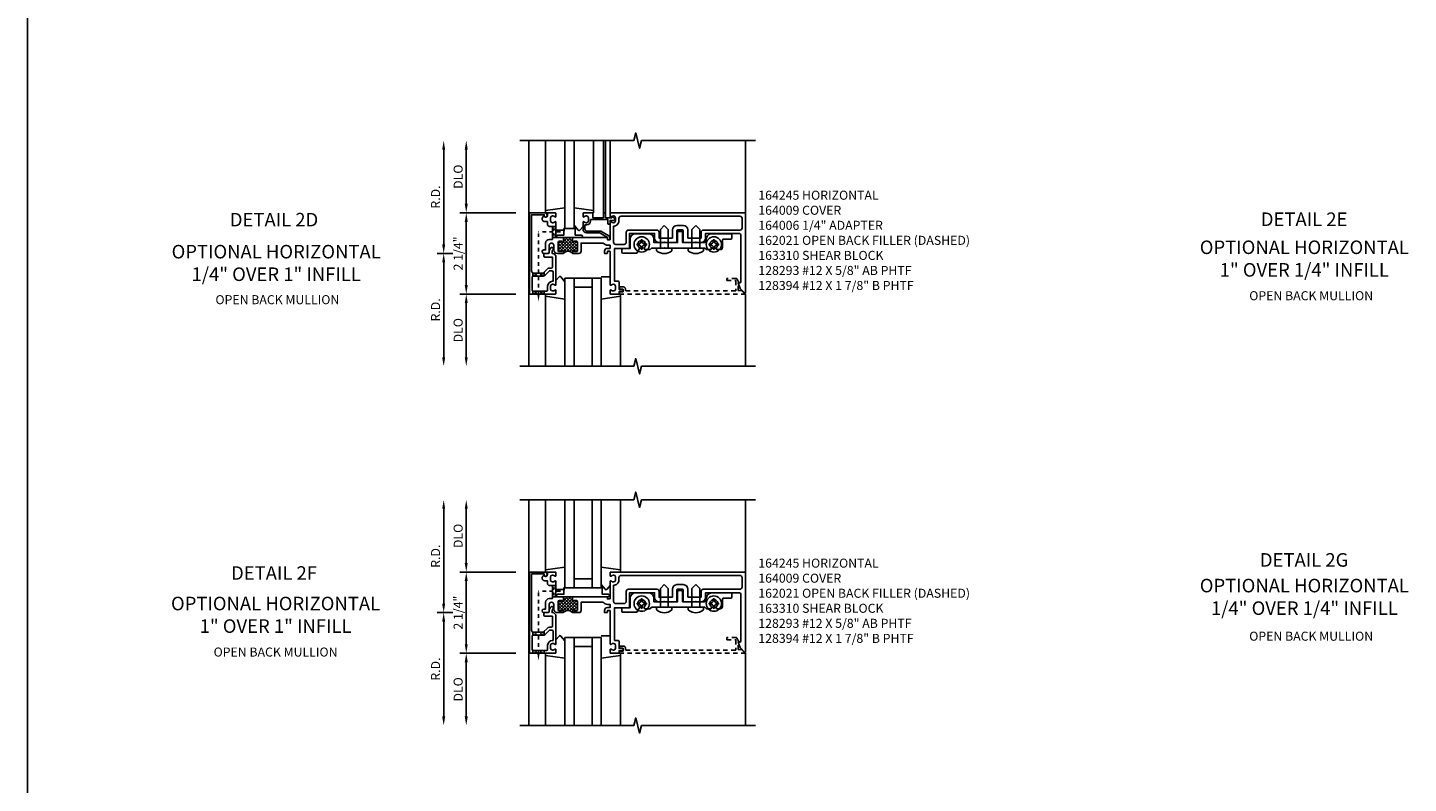
# Model space of a CAD drawing. Extents: x 0 to 133, y 0 to 84.
# Drawn here: x 0 to 38, y 21 to 42 of the extents above; entities that cross this region are included whole.
import ezdxf
from ezdxf.enums import TextEntityAlignment as Align

# ---------------------------------------------------------------- set-up
doc = ezdxf.new("R2010")
doc.units = 0
doc.header["$LTSCALE"] = 0.5
doc.header["$MEASUREMENT"] = 0
doc.linetypes.add('HIDDEN', pattern=[0.375, 0.25, -0.125])
doc.linetypes.add('HIDDEN2', pattern=[0.1875, 0.125, -0.0625])
doc.layers.get('0').update_dxf_attribs({"linetype": 'CONTINUOUS'})
doc.layers.get('DEFPOINTS').update_dxf_attribs({"color": 11, "linetype": 'CONTINUOUS'})
for name, color, linetype in [('filler', 1, 'HIDDEN'), ('PART_NUMBERS', 6, 'CONTINUOUS'), ('R-ANNO-DIMS', 3, 'CONTINUOUS'), ('R-SWTS-DET1', 1, 'CONTINUOUS'), ('R-SWTS-DET2', 4, 'CONTINUOUS'), ('R-SWTS-DET3', 5, 'CONTINUOUS')]:
    doc.layers.add(name, color=color, linetype=linetype)
doc.styles.get("Standard").update_dxf_attribs({"font": 'arial.ttf'})
doc.dimstyles.new('EXT_ON-OFF', dxfattribs={"dimscale": 2, "dimtxt": 0.125, "dimasz": 0.125, "dimexe": 0.09, "dimexo": 0.1875, "dimgap": 0.05, "dimtad": 3, "dimdec": 5, "dimzin": 3, "dimdsep": 46, "dimlunit": 5, "dimtxsty": 'STANDARD', "dimcen": 0, "dimse2": 1, "dimazin": 0, "dimtfac": 1, "dimtdec": 4, "dimtofl": 0, "dimtmove": 0, "dimatfit": 0, "dimfxl": 1, "dimfrac": 2, "dimtolj": 1, "dimtzin": 3, "dimarcsym": 0})
doc.dimstyles.new('EXT_ON-ON', dxfattribs={"dimscale": 2, "dimtxt": 0.125, "dimasz": 0.125, "dimexe": 0.09, "dimexo": 0.1875, "dimgap": 0.05, "dimtad": 3, "dimdec": 5, "dimzin": 3, "dimdsep": 46, "dimlunit": 5, "dimtxsty": 'STANDARD', "dimcen": 0, "dimazin": 0, "dimtfac": 1, "dimtdec": 4, "dimtofl": 0, "dimtmove": 0, "dimatfit": 0, "dimfxl": 1, "dimfrac": 2, "dimtolj": 1, "dimtzin": 3, "dimarcsym": 0})

# ---------------------------------------------------------------- blocks, each defined once
blk = doc.blocks.new('*D7')
at = {"layer": 'DEFPOINTS', "color": 0}
for p in [(11.525, 28.781), (13.635, 28.781), (12.15, 25.656)]:
    blk.add_point(p, dxfattribs=at)
at = {"layer": 'R-ANNO-DIMS', "color": 0, "lineweight": -2}
for p, q in [((11.525, 25.906), (11.525, 28.531)), ((11.775, 25.656), (11.345, 25.656))]:
    blk.add_line(p, q, dxfattribs=at)
at = {"layer": 'R-ANNO-DIMS', "color": 0}
for points in [[(11.483, 28.531), (11.566, 28.531), (11.525, 28.781)], [(11.483, 25.906), (11.566, 25.906), (11.525, 25.656)]]:
    blk.add_solid(points, dxfattribs=at)
at = {"layer": 'R-ANNO-DIMS', "color": 0, "insert": (11.3, 27.218), "char_height": 0.25, "attachment_point": 5, "rotation": 90}
blk.add_mtext('\\A1;R.D.', dxfattribs=at)
blk = doc.blocks.new('*D8')
at = {"layer": 'DEFPOINTS', "color": 0}
for p in [(12.15, 28.781), (13.635, 28.781), (13.9, 26.781)]:
    blk.add_point(p, dxfattribs=at)
at = {"layer": 'R-ANNO-DIMS', "color": 0, "lineweight": -2}
for p, q in [((12.15, 27.031), (12.15, 28.531)), ((13.525, 26.781), (11.97, 26.781))]:
    blk.add_line(p, q, dxfattribs=at)
at = {"layer": 'R-ANNO-DIMS', "color": 0}
for points in [[(12.108, 28.531), (12.191, 28.531), (12.15, 28.781)], [(12.108, 27.031), (12.191, 27.031), (12.15, 26.781)]]:
    blk.add_solid(points, dxfattribs=at)
at = {"layer": 'R-ANNO-DIMS', "color": 0, "insert": (11.925, 27.781), "char_height": 0.25, "attachment_point": 5, "rotation": 90}
blk.add_mtext('\\A1;DLO', dxfattribs=at)
blk = doc.blocks.new('*D9')
at = {"layer": 'DEFPOINTS', "color": 0}
for p in [(12.15, 25.656), (11.525, 22.531), (13.635, 22.531)]:
    blk.add_point(p, dxfattribs=at)
at = {"layer": 'R-ANNO-DIMS', "color": 0, "lineweight": -2}
for p, q in [((11.775, 25.656), (11.345, 25.656)), ((11.525, 25.406), (11.525, 22.781))]:
    blk.add_line(p, q, dxfattribs=at)
at = {"layer": 'R-ANNO-DIMS', "color": 0}
for points in [[(11.483, 25.406), (11.566, 25.406), (11.525, 25.656)], [(11.483, 22.781), (11.566, 22.781), (11.525, 22.531)]]:
    blk.add_solid(points, dxfattribs=at)
at = {"layer": 'R-ANNO-DIMS', "color": 0, "insert": (11.3, 24.093), "char_height": 0.25, "attachment_point": 5, "rotation": 90}
blk.add_mtext('\\A1;R.D.', dxfattribs=at)
blk = doc.blocks.new('*D10')
at = {"layer": 'DEFPOINTS', "color": 0}
for p in [(13.9, 26.781), (12.15, 24.531), (13.9, 24.531)]:
    blk.add_point(p, dxfattribs=at)
at = {"layer": 'R-ANNO-DIMS', "color": 0, "lineweight": -2}
for p, q in [((13.525, 26.781), (11.97, 26.781)), ((12.15, 26.531), (12.15, 24.781)), ((13.525, 24.531), (11.97, 24.531))]:
    blk.add_line(p, q, dxfattribs=at)
at = {"layer": 'R-ANNO-DIMS', "color": 0}
for points in [[(12.108, 26.531), (12.191, 26.531), (12.15, 26.781)], [(12.108, 24.781), (12.191, 24.781), (12.15, 24.531)]]:
    blk.add_solid(points, dxfattribs=at)
at = {"layer": 'R-ANNO-DIMS', "color": 0, "insert": (11.925, 25.656), "char_height": 0.25, "attachment_point": 5, "rotation": 90}
blk.add_mtext('\\A1;2 1/4"', dxfattribs=at)
blk = doc.blocks.new('*D11')
at = {"layer": 'DEFPOINTS', "color": 0}
for p in [(13.9, 24.531), (12.15, 22.531), (13.635, 22.531)]:
    blk.add_point(p, dxfattribs=at)
at = {"layer": 'R-ANNO-DIMS', "color": 0, "lineweight": -2}
for p, q in [((13.525, 24.531), (11.97, 24.531)), ((12.15, 24.281), (12.15, 22.781))]:
    blk.add_line(p, q, dxfattribs=at)
at = {"layer": 'R-ANNO-DIMS', "color": 0}
for points in [[(12.108, 24.281), (12.191, 24.281), (12.15, 24.531)], [(12.108, 22.781), (12.191, 22.781), (12.15, 22.531)]]:
    blk.add_solid(points, dxfattribs=at)
at = {"layer": 'R-ANNO-DIMS', "color": 0, "insert": (11.925, 23.531), "char_height": 0.25, "attachment_point": 5, "rotation": 90}
blk.add_mtext('\\A1;DLO', dxfattribs=at)
blk = doc.blocks.new('*D17')
at = {"layer": 'DEFPOINTS', "color": 0}
for p in [(12.15, 38.727), (13.635, 38.727), (13.9, 36.727)]:
    blk.add_point(p, dxfattribs=at)
at = {"layer": 'R-ANNO-DIMS', "color": 0, "lineweight": -2}
for p, q in [((12.15, 36.977), (12.15, 38.477)), ((13.525, 36.727), (11.97, 36.727))]:
    blk.add_line(p, q, dxfattribs=at)
at = {"layer": 'R-ANNO-DIMS', "color": 0}
for points in [[(12.108, 38.477), (12.191, 38.477), (12.15, 38.727)], [(12.108, 36.977), (12.191, 36.977), (12.15, 36.727)]]:
    blk.add_solid(points, dxfattribs=at)
at = {"layer": 'R-ANNO-DIMS', "color": 0, "insert": (11.925, 37.727), "char_height": 0.25, "attachment_point": 5, "rotation": 90}
blk.add_mtext('\\A1;DLO', dxfattribs=at)
blk = doc.blocks.new('*D18')
at = {"layer": 'DEFPOINTS', "color": 0}
for p in [(11.525, 38.727), (13.635, 38.727), (12.15, 35.602)]:
    blk.add_point(p, dxfattribs=at)
at = {"layer": 'R-ANNO-DIMS', "color": 0, "lineweight": -2}
for p, q in [((11.525, 35.852), (11.525, 38.477)), ((11.775, 35.602), (11.345, 35.602))]:
    blk.add_line(p, q, dxfattribs=at)
at = {"layer": 'R-ANNO-DIMS', "color": 0}
for points in [[(11.483, 38.477), (11.566, 38.477), (11.525, 38.727)], [(11.483, 35.852), (11.566, 35.852), (11.525, 35.602)]]:
    blk.add_solid(points, dxfattribs=at)
at = {"layer": 'R-ANNO-DIMS', "color": 0, "insert": (11.3, 37.164), "char_height": 0.25, "attachment_point": 5, "rotation": 90}
blk.add_mtext('\\A1;R.D.', dxfattribs=at)
blk = doc.blocks.new('*D19')
at = {"layer": 'DEFPOINTS', "color": 0}
for p in [(13.9, 34.477), (12.15, 32.477), (13.635, 32.477)]:
    blk.add_point(p, dxfattribs=at)
at = {"layer": 'R-ANNO-DIMS', "color": 0, "lineweight": -2}
for p, q in [((13.525, 34.477), (11.97, 34.477)), ((12.15, 34.227), (12.15, 32.727))]:
    blk.add_line(p, q, dxfattribs=at)
at = {"layer": 'R-ANNO-DIMS', "color": 0}
for points in [[(12.108, 34.227), (12.191, 34.227), (12.15, 34.477)], [(12.108, 32.727), (12.191, 32.727), (12.15, 32.477)]]:
    blk.add_solid(points, dxfattribs=at)
at = {"layer": 'R-ANNO-DIMS', "color": 0, "insert": (11.925, 33.477), "char_height": 0.25, "attachment_point": 5, "rotation": 90}
blk.add_mtext('\\A1;DLO', dxfattribs=at)
blk = doc.blocks.new('*D20')
at = {"layer": 'DEFPOINTS', "color": 0}
for p in [(12.15, 35.602), (11.525, 32.477), (13.635, 32.477)]:
    blk.add_point(p, dxfattribs=at)
at = {"layer": 'R-ANNO-DIMS', "color": 0, "lineweight": -2}
for p, q in [((11.775, 35.602), (11.345, 35.602)), ((11.525, 35.352), (11.525, 32.727))]:
    blk.add_line(p, q, dxfattribs=at)
at = {"layer": 'R-ANNO-DIMS', "color": 0}
for points in [[(11.483, 35.352), (11.566, 35.352), (11.525, 35.602)], [(11.483, 32.727), (11.566, 32.727), (11.525, 32.477)]]:
    blk.add_solid(points, dxfattribs=at)
at = {"layer": 'R-ANNO-DIMS', "color": 0, "insert": (11.3, 34.039), "char_height": 0.25, "attachment_point": 5, "rotation": 90}
blk.add_mtext('\\A1;R.D.', dxfattribs=at)
blk = doc.blocks.new('*D21')
at = {"layer": 'DEFPOINTS', "color": 0}
for p in [(13.9, 36.727), (12.15, 34.477), (13.9, 34.477)]:
    blk.add_point(p, dxfattribs=at)
at = {"layer": 'R-ANNO-DIMS', "color": 0, "lineweight": -2}
for p, q in [((13.525, 36.727), (11.97, 36.727)), ((12.15, 36.477), (12.15, 34.727)), ((13.525, 34.477), (11.97, 34.477))]:
    blk.add_line(p, q, dxfattribs=at)
at = {"layer": 'R-ANNO-DIMS', "color": 0}
for points in [[(12.108, 36.477), (12.191, 36.477), (12.15, 36.727)], [(12.108, 34.727), (12.191, 34.727), (12.15, 34.477)]]:
    blk.add_solid(points, dxfattribs=at)
at = {"layer": 'R-ANNO-DIMS', "color": 0, "insert": (11.925, 35.602), "char_height": 0.25, "attachment_point": 5, "rotation": 90}
blk.add_mtext('\\A1;2 1/4"', dxfattribs=at)
blk = doc.blocks.new('*X1')
at = {"color": 0}
for p, q in [((8.212, 7.24), (8.559, 7.587)), ((8.212, 7.417), (8.282, 7.487)), ((8.212, 7.329), (8.34, 7.456)), ((8.439, 7.206), (8.212, 7.432)), ((8.329, 7.227), (8.212, 7.344)), ((8.532, 7.202), (8.246, 7.487)), ((8.259, 7.199), (8.603, 7.543)), ((8.353, 7.469), (8.471, 7.587)), ((8.353, 7.558), (8.382, 7.587)), ((8.711, 7.199), (8.353, 7.557)), ((8.604, 7.218), (8.353, 7.468)), ((8.353, 7.204), (8.609, 7.46)), ((8.744, 7.254), (8.411, 7.587)), ((8.445, 7.207), (8.723, 7.486)), ((8.603, 7.483), (8.5, 7.587)), ((8.528, 7.203), (8.744, 7.419)), ((8.603, 7.572), (8.588, 7.587)), ((8.744, 7.342), (8.628, 7.458)), ((8.634, 7.22), (8.744, 7.33)), ((8.744, 7.431), (8.688, 7.487)), ((8.269, 7.199), (8.212, 7.256)), ((8.38, 7.176), (8.353, 7.203)), ((8.584, 7.17), (8.603, 7.189)), ((8.701, 7.199), (8.744, 7.242))]:
    blk.add_line(p, q, dxfattribs=at)

msp = doc.modelspace()

# ---------------------------------------------------------------- linework, layer by layer
msp.add_line((0, 0), (0, 83.711748))
at = {"linetype": 'HIDDEN2'}
for p, q in [((14.149521, 34.459077), (14.149521, 36.19697)), ((14.759766, 36.19697), (14.149521, 36.19697)), ((14.149521, 24.512721), (14.149521, 26.250614)), ((14.759766, 26.250614), (14.149521, 26.250614))]:
    msp.add_line(p, q, dxfattribs=at)
for points in [[(14.534521, 36.35322), (14.634521, 36.35322), (14.534521, 36.04072), (14.634521, 36.04072), (14.534521, 36.35322)], [(13.993271, 35.05697), (14.297646, 34.979051), (14.305771, 34.9814), (14.305771, 35.08322), (14.305771, 35.05697), (13.993271, 34.97697), (13.993271, 34.972188), (13.993271, 35.063017)], [(13.993271, 34.47697), (13.993271, 34.55697), (14.305771, 34.47697), (14.305771, 34.55697), (13.993271, 34.47697)], [(14.534521, 26.406864), (14.634521, 26.406864), (14.534521, 26.094364), (14.634521, 26.094364), (14.534521, 26.406864)], [(13.993271, 25.110614), (14.297646, 25.032695), (14.305771, 25.035044), (14.305771, 25.136864), (14.305771, 25.110614), (13.993271, 25.030614), (13.993271, 25.025832), (13.993271, 25.116661)], [(13.993271, 24.530614), (13.993271, 24.610614), (14.305771, 24.530614), (14.305771, 24.610614), (13.993271, 24.530614)]]:
    msp.add_lwpolyline(points, dxfattribs=at)
for points in [[(15.136521, 35.65197, -0.414213562), (15.121521, 35.66697, 1), (15.089521, 35.66697), (15.089521, 35.60197, 0.496), (14.839521, 35.60197), (14.839521, 35.66697, 1), (14.807521, 35.66697, -0.414213562), (14.792521, 35.65197), (14.728521, 35.65197, -0.414213562), (14.698521, 35.68197), (14.698521, 35.90997, -0.414213562), (14.728521, 35.93997), (14.792521, 35.93997, -0.414213562), (14.807521, 35.92497, 1), (14.839521, 35.92497), (14.839521, 35.94997), (14.839521, 36.03997), (15.089521, 36.03997), (15.089521, 35.94997), (15.089521, 35.92497, 1), (15.121521, 35.92497, -0.414213562), (15.136521, 35.93997), (15.200521, 35.93997, -0.414213562), (15.230521, 35.90997), (15.230521, 35.68197, -0.414213562), (15.200521, 35.65197)], [(15.136521, 25.705614, -0.414213562), (15.121521, 25.720614, 1), (15.089521, 25.720614), (15.089521, 25.655614, 0.496), (14.839521, 25.655614), (14.839521, 25.720614, 1), (14.807521, 25.720614, -0.414213562), (14.792521, 25.705614), (14.728521, 25.705614, -0.414213562), (14.698521, 25.735614), (14.698521, 25.963614, -0.414213562), (14.728521, 25.993614), (14.792521, 25.993614, -0.414213562), (14.807521, 25.978614, 1), (14.839521, 25.978614), (14.839521, 26.003614), (14.839521, 26.093614), (15.089521, 26.093614), (15.089521, 26.003614), (15.089521, 25.978614, 1), (15.121521, 25.978614, -0.414213562), (15.136521, 25.993614), (15.200521, 25.993614, -0.414213562), (15.230521, 25.963614), (15.230521, 25.735614, -0.414213562), (15.200521, 25.705614)]]:
    msp.add_lwpolyline(points, format="xyb", close=True)
for points in [[(14.180771, 34.459077), (14.118271, 34.459077), (14.149521, 34.271577)], [(14.180771, 24.512721), (14.118271, 24.512721), (14.149521, 24.325221)]]:
    msp.add_solid(points)
at = {"layer": 'filler'}
for points in [[(19.777592, 34.57697), (19.677521, 34.57697), (19.677521, 34.78897), (19.709521, 34.78897), (19.643397, 34.903501, 0.267949192), (19.63046, 34.91097), (19.365521, 34.91097), (19.365521, 34.84897), (19.615521, 34.84897), (19.615521, 34.56697), (16.560521, 34.56697), (16.560521, 34.61697, 0.414213562), (16.500521, 34.67697), (16.420521, 34.67697, 1), (16.420521, 34.61697), (16.495521, 34.61697), (16.495521, 34.53697), (16.410521, 34.53697, 0.414213562), (16.390521, 34.51697), (16.390521, 34.47697), (19.85345, 34.47697, 0.668178638), (19.860521, 34.494041)], [(19.777592, 24.630614), (19.677521, 24.630614), (19.677521, 24.842614), (19.709521, 24.842614), (19.643397, 24.957145, 0.267949192), (19.63046, 24.964614), (19.365521, 24.964614), (19.365521, 24.902614), (19.615521, 24.902614), (19.615521, 24.620614), (16.560521, 24.620614), (16.560521, 24.670614, 0.414213562), (16.500521, 24.730614), (16.420521, 24.730614, 1), (16.420521, 24.670614), (16.495521, 24.670614), (16.495521, 24.590614), (16.410521, 24.590614, 0.414213562), (16.390521, 24.570614), (16.390521, 24.530614), (19.85345, 24.530614, 0.668178638), (19.860521, 24.547685)]]:
    msp.add_lwpolyline(points, format="xyb", close=True, dxfattribs=at)
at = {"layer": 'R-SWTS-DET1'}
for p, q in [((13.884521, 32.47697), (13.884521, 38.72697)), ((15.949521, 36.72697), (15.949521, 38.72697)), ((16.009521, 36.72697), (16.009521, 38.72697)), ((16.134521, 36.72697), (16.134521, 38.72697)), ((19.884521, 36.72697), (19.884521, 38.72697)), ((19.884521, 34.47697), (19.884521, 32.47697)), ((13.884521, 22.530614), (13.884521, 28.780614)), ((19.884521, 26.780614), (19.884521, 28.780614)), ((19.884521, 24.530614), (19.884521, 22.530614))]:
    msp.add_line(p, q, dxfattribs=at)
for points in [[(13.634521, 38.72697), (16.790771, 38.72697), (16.84384, 38.939186), (16.951391, 38.514771), (17.00446, 38.726986), (20.16071, 38.726986)], [(13.634521, 32.47697), (16.790771, 32.47697), (16.84384, 32.689186), (16.951391, 32.264771), (17.00446, 32.476986), (20.16071, 32.476986)], [(13.634521, 28.780614), (16.790771, 28.780614), (16.84384, 28.99283), (16.951391, 28.568415), (17.00446, 28.78063), (20.16071, 28.78063)], [(13.634521, 22.530614), (16.790771, 22.530614), (16.84384, 22.74283), (16.951391, 22.318415), (17.00446, 22.53063), (20.16071, 22.53063)]]:
    msp.add_lwpolyline(points, dxfattribs=at)
for points in [[(14.388521, 36.64697, -1), (14.308521, 36.64697), (14.308521, 36.67297), (13.959521, 36.67297), (13.959521, 35.11697, 0.414213562), (14.019521, 35.05697), (14.279521, 35.05697), (14.39609, 35.173539, -0.198912367), (14.452658, 35.19697), (14.504521, 35.19697, 0.414213562), (14.534521, 35.22697), (14.534521, 35.50197), (14.329521, 35.50197, -0.414213562), (14.299521, 35.53197), (14.299521, 35.57197, -0.414213562), (14.329521, 35.60197), (14.418521, 35.60197, 0.414213562), (14.448521, 35.63197), (14.448521, 35.675402, -0.198912367), (14.471953, 35.73197), (14.503344, 35.763361, -0.668178638), (14.553521, 35.742577), (14.553521, 35.713397, -0.198912367), (14.544735, 35.692184), (14.528521, 35.67597), (14.528521, 35.60197), (14.534521, 35.60197, -0.414213562), (14.634521, 35.50197), (14.634521, 34.73497, -0.669376495), (14.60888, 34.724399, 0.199772927), (14.54503, 34.75097), (14.534521, 34.75097, 0.414213562), (14.484521, 34.70097), (14.484521, 34.61297, 0.414213562), (14.534521, 34.56297), (14.54503, 34.56297, 0.199772927), (14.60888, 34.589542, -0.669376495), (14.634521, 34.57897), (14.634521, 34.49697, -0.414213562), (14.614521, 34.47697), (13.899521, 34.47697), (13.899521, 36.72697), (14.328521, 36.72697, -0.414213562), (14.388521, 36.66697)], [(14.728521, 35.65197, -0.414213562), (14.698521, 35.68197), (14.698521, 35.90997, -0.414213562), (14.728521, 35.93997), (14.792521, 35.93997, -0.414213562), (14.807521, 35.92497, 1), (14.839521, 35.92497), (14.839521, 35.94997), (14.839521, 36.03997), (14.634521, 36.03997), (14.634521, 36.46897, 0.669376495), (14.60888, 36.479542, -0.199772927), (14.54503, 36.45297), (14.534521, 36.45297, -0.414213562), (14.484521, 36.50297), (14.484521, 36.59097, -0.414213562), (14.534521, 36.64097), (14.54503, 36.64097, -0.199772927), (14.60888, 36.614399, 0.669376495), (14.634521, 36.62497), (14.634521, 36.70697, 0.414213562), (14.614521, 36.72697), (14.428521, 36.72697, 0.414213562), (14.398521, 36.69697), (14.398521, 36.65697, -0.849090459), (14.30115, 36.64097), (14.27193, 36.61175, 0.668178641), (14.323616, 36.48697), (14.398521, 36.48697), (14.398521, 36.41297, 0.414213562), (14.458521, 36.35297), (14.534521, 36.35297), (14.534521, 35.98997), (14.448521, 35.98997, 0.414213562), (14.348521, 35.88997), (14.348521, 35.70197), (14.300521, 35.70197, 1), (14.300521, 35.60197), (14.398521, 35.60197, 0.414213562), (14.448521, 35.65197), (14.448521, 35.82747, -1), (14.573521, 35.82747), (14.573521, 35.70197, 0.414213562), (14.673521, 35.60197), (14.839521, 35.60197), (14.839521, 35.66697, 1), (14.807521, 35.66697, -0.414213562), (14.792521, 35.65197)], [(16.058521, 35.74197, 0.414213562), (15.978521, 35.66197), (15.978521, 35.60197), (16.048521, 35.60197, 0.414213562), (16.058521, 35.61197), (16.058521, 35.65197, -0.414213562), (16.068521, 35.66197), (16.124521, 35.66197, -0.414213562), (16.134521, 35.65197), (16.134521, 34.73497, 0.669376495), (16.160163, 34.724399, -0.199772927), (16.224013, 34.75097), (16.234521, 34.75097, -0.414213562), (16.284521, 34.70097), (16.284521, 34.61297, -0.414213562), (16.234521, 34.56297), (16.224013, 34.56297, -0.199772927), (16.160163, 34.589542, 0.669376495), (16.134521, 34.57897), (16.134521, 34.49697, 0.414213562), (16.154521, 34.47697), (16.364521, 34.47697, 0.414213562), (16.384521, 34.49697), (16.384521, 34.54697), (16.465521, 34.54697, 1), (16.465521, 34.60697), (16.384521, 34.60697), (16.384521, 34.81197, 0.414213562), (16.364521, 34.83197), (16.259521, 34.83197), (16.259521, 35.73797), (16.644521, 35.73797, 0.414213562), (16.674521, 35.76797), (16.674521, 36.15497), (17.365021, 36.15497), (17.365021, 36.02697, 0.414213562), (17.490021, 35.90197), (17.619521, 35.90197), (17.634521, 35.91697), (17.649521, 35.90197), (17.963521, 35.90197, 0.414213562), (17.983521, 35.92197), (17.983521, 36.22197, -0.414213562), (18.013521, 36.25197), (18.130521, 36.25197, -0.414213562), (18.160521, 36.22197), (18.160521, 35.92197, 0.414213562), (18.180521, 35.90197), (18.494521, 35.90197), (18.509521, 35.91697), (18.524521, 35.90197), (18.654021, 35.90197, 0.414213562), (18.779021, 36.02697), (18.779021, 36.15497), (19.699521, 36.15497, -0.414213562), (19.759521, 36.09497), (19.759521, 34.81897, -0.414213562), (19.729521, 34.78897), (19.677521, 34.78897), (19.733683, 34.634666), (19.86745, 34.500899, 0.668178638), (19.884521, 34.50797), (19.884521, 36.72697), (16.154521, 36.72697, 0.414213562), (16.134521, 36.70697), (16.134521, 36.62497, 0.669376495), (16.160163, 36.614399, -0.199772927), (16.224013, 36.64097), (16.234521, 36.64097, -0.414213562), (16.284521, 36.59097), (16.284521, 36.50297, -0.414213562), (16.234521, 36.45297), (16.224013, 36.45297, -0.199772927), (16.160163, 36.479542, 0.669376495), (16.134521, 36.46897), (16.134521, 35.98997, -0.414213562), (16.124521, 35.97997), (16.068521, 35.97997, -0.414213562), (16.058521, 35.98997), (16.058521, 36.02997, 0.414213562), (16.048521, 36.03997), (15.089521, 36.03997), (15.089521, 35.94997), (15.089521, 35.92497, 1), (15.121521, 35.92497, -0.414213562), (15.136521, 35.93997), (15.200521, 35.93997, -0.414213562), (15.230521, 35.90997), (15.230521, 35.68197, -0.414213562), (15.200521, 35.65197), (15.136521, 35.65197, -0.414213562), (15.121521, 35.66697, 1), (15.089521, 35.66697), (15.089521, 35.60197), (15.270521, 35.60197, 0.414213562), (15.330521, 35.66197), (15.330521, 35.88997), (15.943621, 35.88997, 0.227735077), (16.068521, 35.82997), (16.134521, 35.82997), (16.134521, 35.74197)], [(16.009521, 36.58997), (16.009521, 36.70697, 0.414213562), (15.989521, 36.72697), (15.969521, 36.72697, 0.414213562), (15.949521, 36.70697), (15.949521, 36.58997), (15.654521, 36.58997), (15.654521, 36.70697, 0.414213562), (15.634521, 36.72697), (15.404521, 36.72697, 0.414213562), (15.384521, 36.70697), (15.384521, 36.62497, 0.669376495), (15.410163, 36.614399, -0.199772927), (15.474013, 36.64097), (15.484521, 36.64097, -0.414213562), (15.534521, 36.59097), (15.534521, 36.50297, -0.414213562), (15.484521, 36.45297), (15.474013, 36.45297, -0.199772927), (15.410163, 36.479542, 0.669376495), (15.384521, 36.46897), (15.384521, 36.27197, 0.414213562), (15.484521, 36.17197), (15.850015, 36.17197), (16.066521, 36.04697), (16.066521, 35.99997, 0.414213562), (16.086521, 35.97997), (16.106521, 35.97997, 0.414213562), (16.126521, 35.99997), (16.126521, 36.042352, 0.267949192), (16.100521, 36.087385), (15.876015, 36.217004, 0.131652498), (15.850015, 36.22397), (15.484521, 36.22397, -0.414213562), (15.436521, 36.27197), (15.436521, 36.39297), (15.484521, 36.39297, 0.414213562), (15.594521, 36.50297), (15.594521, 36.53797), (16.074521, 36.53797), (16.074521, 36.42997, 0.414213562), (16.094521, 36.40997), (16.114521, 36.40997, 0.414213562), (16.134521, 36.42997), (16.134521, 36.51497), (16.234521, 36.51497, 0.668178638), (16.255735, 36.566184), (16.216341, 36.605577, 0.198912367), (16.205735, 36.60997), (16.194521, 36.60997, 0.414213562), (16.184521, 36.59997), (16.184521, 36.58997)], [(18.285521, 36.02697), (18.654021, 36.02697), (18.654021, 36.18897, -0.414213562), (18.714021, 36.24897), (19.730521, 36.24897, 0.414213562), (19.790521, 36.30897), (19.790521, 36.57297, 0.414213562), (19.730521, 36.63297), (16.438521, 36.63297, 0.414213562), (16.378521, 36.57297), (16.378521, 36.50297, -0.426474341), (16.228521, 36.359095), (16.228521, 35.91197, 0.414213562), (16.288521, 35.85197), (16.520521, 35.85197, 0.414213562), (16.580521, 35.91197), (16.580521, 36.18897, -0.414213562), (16.640521, 36.24897), (17.430021, 36.24897, -0.414213562), (17.490021, 36.18897), (17.490021, 36.02697), (17.858521, 36.02697), (17.858521, 36.25197, -0.414213562), (17.983521, 36.37697), (18.160521, 36.37697, -0.414213562), (18.285521, 36.25197)], [(14.452658, 35.11697), (14.33609, 35.000402, -0.198912367), (14.279521, 34.97697), (14.009521, 34.97697, 0.414213562), (13.979521, 34.94697), (13.979521, 34.58697, 0.414213562), (14.009521, 34.55697), (14.374521, 34.55697, 0.414213562), (14.404521, 34.58697), (14.404521, 34.70097, -0.414213562), (14.534521, 34.83097), (14.554521, 34.83097), (14.554521, 35.08697, 0.414213562), (14.524521, 35.11697)], [(14.388521, 26.700614, -1), (14.308521, 26.700614), (14.308521, 26.726614), (13.959521, 26.726614), (13.959521, 25.170614, 0.414213562), (14.019521, 25.110614), (14.279521, 25.110614), (14.39609, 25.227183, -0.198912367), (14.452658, 25.250614), (14.504521, 25.250614, 0.414213562), (14.534521, 25.280614), (14.534521, 25.555614), (14.329521, 25.555614, -0.414213562), (14.299521, 25.585614), (14.299521, 25.625614, -0.414213562), (14.329521, 25.655614), (14.418521, 25.655614, 0.414213562), (14.448521, 25.685614), (14.448521, 25.729046, -0.198912367), (14.471953, 25.785614), (14.503344, 25.817005, -0.668178638), (14.553521, 25.796221), (14.553521, 25.767041, -0.198912367), (14.544735, 25.745828), (14.528521, 25.729614), (14.528521, 25.655614), (14.534521, 25.655614, -0.414213562), (14.634521, 25.555614), (14.634521, 24.788614, -0.669376495), (14.60888, 24.778043, 0.199772927), (14.54503, 24.804614), (14.534521, 24.804614, 0.414213562), (14.484521, 24.754614), (14.484521, 24.666614, 0.414213562), (14.534521, 24.616614), (14.54503, 24.616614, 0.199772927), (14.60888, 24.643186, -0.669376495), (14.634521, 24.632614), (14.634521, 24.550614, -0.414213562), (14.614521, 24.530614), (13.899521, 24.530614), (13.899521, 26.780614), (14.328521, 26.780614, -0.414213562), (14.388521, 26.720614)], [(14.728521, 25.705614, -0.414213562), (14.698521, 25.735614), (14.698521, 25.963614, -0.414213562), (14.728521, 25.993614), (14.792521, 25.993614, -0.414213562), (14.807521, 25.978614, 1), (14.839521, 25.978614), (14.839521, 26.003614), (14.839521, 26.093614), (14.634521, 26.093614), (14.634521, 26.522614, 0.669376495), (14.60888, 26.533186, -0.199772927), (14.54503, 26.506614), (14.534521, 26.506614, -0.414213562), (14.484521, 26.556614), (14.484521, 26.644614, -0.414213562), (14.534521, 26.694614), (14.54503, 26.694614, -0.199772927), (14.60888, 26.668043, 0.669376495), (14.634521, 26.678614), (14.634521, 26.760614, 0.414213562), (14.614521, 26.780614), (14.428521, 26.780614, 0.414213562), (14.398521, 26.750614), (14.398521, 26.710614, -0.849090459), (14.30115, 26.694614), (14.27193, 26.665394, 0.668178641), (14.323616, 26.540614), (14.398521, 26.540614), (14.398521, 26.466614, 0.414213562), (14.458521, 26.406614), (14.534521, 26.406614), (14.534521, 26.043614), (14.448521, 26.043614, 0.414213562), (14.348521, 25.943614), (14.348521, 25.755614), (14.300521, 25.755614, 1), (14.300521, 25.655614), (14.398521, 25.655614, 0.414213562), (14.448521, 25.705614), (14.448521, 25.881114, -1), (14.573521, 25.881114), (14.573521, 25.755614, 0.414213562), (14.673521, 25.655614), (14.839521, 25.655614), (14.839521, 25.720614, 1), (14.807521, 25.720614, -0.414213562), (14.792521, 25.705614)], [(16.058521, 25.795614, 0.414213562), (15.978521, 25.715614), (15.978521, 25.655614), (16.048521, 25.655614, 0.414213562), (16.058521, 25.665614), (16.058521, 25.705614, -0.414213562), (16.068521, 25.715614), (16.124521, 25.715614, -0.414213562), (16.134521, 25.705614), (16.134521, 24.788614, 0.669376495), (16.160163, 24.778043, -0.199772927), (16.224013, 24.804614), (16.234521, 24.804614, -0.414213562), (16.284521, 24.754614), (16.284521, 24.666614, -0.414213562), (16.234521, 24.616614), (16.224013, 24.616614, -0.199772927), (16.160163, 24.643186, 0.669376495), (16.134521, 24.632614), (16.134521, 24.550614, 0.414213562), (16.154521, 24.530614), (16.364521, 24.530614, 0.414213562), (16.384521, 24.550614), (16.384521, 24.600614), (16.465521, 24.600614, 1), (16.465521, 24.660614), (16.384521, 24.660614), (16.384521, 24.865614, 0.414213562), (16.364521, 24.885614), (16.259521, 24.885614), (16.259521, 25.791614), (16.644521, 25.791614, 0.414213562), (16.674521, 25.821614), (16.674521, 26.208614), (17.365021, 26.208614), (17.365021, 26.080614, 0.414213562), (17.490021, 25.955614), (17.619521, 25.955614), (17.634521, 25.970614), (17.649521, 25.955614), (17.963521, 25.955614, 0.414213562), (17.983521, 25.975614), (17.983521, 26.275614, -0.414213562), (18.013521, 26.305614), (18.130521, 26.305614, -0.414213562), (18.160521, 26.275614), (18.160521, 25.975614, 0.414213562), (18.180521, 25.955614), (18.494521, 25.955614), (18.509521, 25.970614), (18.524521, 25.955614), (18.654021, 25.955614, 0.414213562), (18.779021, 26.080614), (18.779021, 26.208614), (19.699521, 26.208614, -0.414213562), (19.759521, 26.148614), (19.759521, 24.872614, -0.414213562), (19.729521, 24.842614), (19.677521, 24.842614), (19.733683, 24.68831), (19.86745, 24.554543, 0.668178638), (19.884521, 24.561614), (19.884521, 26.780614), (16.154521, 26.780614, 0.414213562), (16.134521, 26.760614), (16.134521, 26.678614, 0.669376495), (16.160163, 26.668043, -0.199772927), (16.224013, 26.694614), (16.234521, 26.694614, -0.414213562), (16.284521, 26.644614), (16.284521, 26.556614, -0.414213562), (16.234521, 26.506614), (16.224013, 26.506614, -0.199772927), (16.160163, 26.533186, 0.669376495), (16.134521, 26.522614), (16.134521, 26.043614, -0.414213562), (16.124521, 26.033614), (16.068521, 26.033614, -0.414213562), (16.058521, 26.043614), (16.058521, 26.083614, 0.414213562), (16.048521, 26.093614), (15.089521, 26.093614), (15.089521, 26.003614), (15.089521, 25.978614, 1), (15.121521, 25.978614, -0.414213562), (15.136521, 25.993614), (15.200521, 25.993614, -0.414213562), (15.230521, 25.963614), (15.230521, 25.735614, -0.414213562), (15.200521, 25.705614), (15.136521, 25.705614, -0.414213562), (15.121521, 25.720614, 1), (15.089521, 25.720614), (15.089521, 25.655614), (15.270521, 25.655614, 0.414213562), (15.330521, 25.715614), (15.330521, 25.943614), (15.943621, 25.943614, 0.227735077), (16.068521, 25.883614), (16.134521, 25.883614), (16.134521, 25.795614)], [(18.285521, 26.080614), (18.654021, 26.080614), (18.654021, 26.242614, -0.414213562), (18.714021, 26.302614), (19.730521, 26.302614, 0.414213562), (19.790521, 26.362614), (19.790521, 26.626614, 0.414213562), (19.730521, 26.686614), (16.438521, 26.686614, 0.414213562), (16.378521, 26.626614), (16.378521, 26.556614, -0.426474341), (16.228521, 26.412739), (16.228521, 25.965614, 0.414213562), (16.288521, 25.905614), (16.520521, 25.905614, 0.414213562), (16.580521, 25.965614), (16.580521, 26.242614, -0.414213562), (16.640521, 26.302614), (17.430021, 26.302614, -0.414213562), (17.490021, 26.242614), (17.490021, 26.080614), (17.858521, 26.080614), (17.858521, 26.305614, -0.414213562), (17.983521, 26.430614), (18.160521, 26.430614, -0.414213562), (18.285521, 26.305614)], [(14.452658, 25.170614), (14.33609, 25.054046, -0.198912367), (14.279521, 25.030614), (14.009521, 25.030614, 0.414213562), (13.979521, 25.000614), (13.979521, 24.640614, 0.414213562), (14.009521, 24.610614), (14.374521, 24.610614, 0.414213562), (14.404521, 24.640614), (14.404521, 24.754614, -0.414213562), (14.534521, 24.884614), (14.554521, 24.884614), (14.554521, 25.140614, 0.414213562), (14.524521, 25.170614)]]:
    msp.add_lwpolyline(points, format="xyb", close=True, dxfattribs=at)
at = {"layer": 'R-SWTS-DET2'}
for p, q in [((14.344766, 36.787356), (14.344766, 38.72697)), ((15.674276, 36.787356), (15.674276, 38.72697)), ((14.884766, 36.863891), (14.344766, 36.787356)), ((14.344766, 36.787356), (14.344766, 36.727356)), ((14.344766, 36.727356), (14.460397, 36.727356)), ((15.134521, 36.865908), (15.674521, 36.787356)), ((15.674521, 36.727356), (15.607876, 36.727356)), ((15.674521, 36.787356), (15.674521, 36.727356)), ((15.24571, 36.250858), (15.134521, 36.383368)), ((15.384521, 36.350356), (15.299108, 36.250593)), ((17.634521, 36.37697), (17.526522, 36.26897)), ((17.634521, 36.37697), (17.742521, 36.26897)), ((18.509521, 36.37697), (18.401522, 36.26897)), ((18.509521, 36.37697), (18.617521, 36.26897)), ((14.634766, 36.247356), (14.884766, 36.247356)), ((16.992521, 35.93372), (16.992521, 35.98147)), ((16.992521, 35.98147), (17.026521, 35.98147)), ((17.026521, 35.93372), (17.026521, 35.98147)), ((17.526521, 35.75197), (17.526521, 36.26897)), ((17.742521, 35.75197), (17.742521, 36.26897)), ((18.401521, 35.75197), (18.401521, 36.26897)), ((18.617521, 35.75197), (18.617521, 36.26897)), ((18.992521, 35.93372), (18.992521, 35.98147)), ((18.992521, 35.98147), (19.026521, 35.98147)), ((19.026521, 35.93372), (19.026521, 35.98147)), ((16.880021, 35.86897), (16.927771, 35.86897)), ((16.880021, 35.83497), (16.880021, 35.86897)), ((16.880021, 35.83497), (16.927771, 35.83497)), ((16.992521, 35.72247), (16.992521, 35.77022)), ((16.992521, 35.72247), (17.026521, 35.72247)), ((17.026521, 35.72247), (17.026521, 35.77022)), ((17.091271, 35.86897), (17.139021, 35.86897)), ((17.091271, 35.83497), (17.139021, 35.83497)), ((17.139021, 35.83497), (17.139021, 35.86897)), ((17.422021, 35.75197), (17.847021, 35.75197)), ((17.422021, 35.688647), (17.422021, 35.75197)), ((17.847021, 35.688647), (17.847021, 35.75197)), ((18.297021, 35.75197), (18.722021, 35.75197)), ((18.297021, 35.688647), (18.297021, 35.75197)), ((18.722021, 35.688647), (18.722021, 35.75197)), ((18.880021, 35.86897), (18.927771, 35.86897)), ((18.880021, 35.83497), (18.880021, 35.86897)), ((18.880021, 35.83497), (18.927771, 35.83497)), ((18.992521, 35.72247), (18.992521, 35.77022)), ((18.992521, 35.72247), (19.026521, 35.72247)), ((19.026521, 35.72247), (19.026521, 35.77022)), ((19.091271, 35.86897), (19.139021, 35.86897)), ((19.091271, 35.83497), (19.139021, 35.83497)), ((19.139021, 35.83497), (19.139021, 35.86897)), ((14.634766, 34.853585), (14.72018, 34.953347)), ((14.773578, 34.953082), (14.884766, 34.820573)), ((16.134276, 34.956585), (15.884276, 34.956585)), ((14.344766, 34.416585), (14.344766, 34.476585)), ((14.344766, 34.476585), (14.411411, 34.476585)), ((16.424276, 34.476585), (16.308645, 34.476585)), ((16.424276, 34.416585), (16.424276, 34.476585)), ((14.344766, 34.416585), (14.344766, 32.47697)), ((14.884766, 34.338033), (14.344766, 34.416585)), ((15.884276, 34.340049), (16.424276, 34.416585)), ((16.424276, 34.416585), (16.424276, 32.47697)), ((14.344766, 26.841), (14.344766, 28.780614)), ((16.424276, 26.841), (16.424276, 28.780614)), ((14.884766, 26.917535), (14.344766, 26.841)), ((14.344766, 26.841), (14.344766, 26.781)), ((14.344766, 26.781), (14.460397, 26.781)), ((15.884276, 26.919552), (16.424276, 26.841)), ((16.424276, 26.781), (16.357631, 26.781)), ((16.424276, 26.841), (16.424276, 26.781)), ((15.995465, 26.304502), (15.884276, 26.437012)), ((16.134276, 26.404), (16.048863, 26.304237)), ((17.634521, 26.430614), (17.526522, 26.322614)), ((17.634521, 26.430614), (17.742521, 26.322614)), ((18.509521, 26.430614), (18.401522, 26.322614)), ((18.509521, 26.430614), (18.617521, 26.322614)), ((14.634766, 26.301), (14.884766, 26.301)), ((16.992521, 25.987364), (16.992521, 26.035114)), ((16.992521, 26.035114), (17.026521, 26.035114)), ((17.026521, 25.987364), (17.026521, 26.035114)), ((17.526521, 25.805614), (17.526521, 26.322614)), ((17.742521, 25.805614), (17.742521, 26.322614)), ((18.401521, 25.805614), (18.401521, 26.322614)), ((18.617521, 25.805614), (18.617521, 26.322614)), ((18.992521, 25.987364), (18.992521, 26.035114)), ((18.992521, 26.035114), (19.026521, 26.035114)), ((19.026521, 25.987364), (19.026521, 26.035114)), ((16.880021, 25.922614), (16.927771, 25.922614)), ((16.880021, 25.888614), (16.880021, 25.922614)), ((16.880021, 25.888614), (16.927771, 25.888614)), ((16.992521, 25.776114), (16.992521, 25.823864)), ((16.992521, 25.776114), (17.026521, 25.776114)), ((17.026521, 25.776114), (17.026521, 25.823864)), ((17.091271, 25.922614), (17.139021, 25.922614)), ((17.091271, 25.888614), (17.139021, 25.888614)), ((17.139021, 25.888614), (17.139021, 25.922614)), ((17.422021, 25.805614), (17.847021, 25.805614)), ((17.422021, 25.742291), (17.422021, 25.805614)), ((17.847021, 25.742291), (17.847021, 25.805614)), ((18.297021, 25.805614), (18.722021, 25.805614)), ((18.297021, 25.742291), (18.297021, 25.805614)), ((18.722021, 25.742291), (18.722021, 25.805614)), ((18.880021, 25.922614), (18.927771, 25.922614)), ((18.880021, 25.888614), (18.880021, 25.922614)), ((18.880021, 25.888614), (18.927771, 25.888614)), ((18.992521, 25.776114), (18.992521, 25.823864)), ((18.992521, 25.776114), (19.026521, 25.776114)), ((19.026521, 25.776114), (19.026521, 25.823864)), ((19.091271, 25.922614), (19.139021, 25.922614)), ((19.091271, 25.888614), (19.139021, 25.888614)), ((19.139021, 25.888614), (19.139021, 25.922614)), ((14.634766, 24.907229), (14.72018, 25.006991)), ((14.773578, 25.006726), (14.884766, 24.874217)), ((16.134276, 25.010229), (15.884276, 25.010229)), ((14.344766, 24.470229), (14.344766, 24.530229)), ((14.344766, 24.530229), (14.411411, 24.530229)), ((16.424276, 24.530229), (16.308645, 24.530229)), ((16.424276, 24.470229), (16.424276, 24.530229)), ((14.344766, 24.470229), (14.344766, 22.530614)), ((14.884766, 24.391677), (14.344766, 24.470229)), ((15.884276, 24.393693), (16.424276, 24.470229)), ((16.424276, 24.470229), (16.424276, 22.530614))]:
    msp.add_line(p, q, dxfattribs=at)
for points in [[(15.334521, 36.03947, 1), (15.334521, 36.10947), (15.164521, 36.10947), (15.164521, 36.28947), (14.854521, 36.28947), (14.854521, 36.10947), (14.684521, 36.10947, 1), (14.684521, 36.03947)], [(19.184521, 35.70797, 0.414213562), (19.244521, 35.76797), (19.244521, 35.96997, -0.414213562), (19.274521, 35.99997), (19.479521, 35.99997, 0.414213562), (19.509521, 36.02997), (19.509521, 36.11997, 0.414213562), (19.479521, 36.14997), (18.954817, 36.14997, 0.315298789), (18.813863, 36.051273), (18.759521, 35.90197), (18.142021, 35.90197), (18.142021, 36.18197, 0.414213562), (18.112021, 36.21197), (18.032021, 36.21197, 0.414213562), (18.002021, 36.18197), (18.002021, 35.90197), (17.349521, 35.90197), (17.349521, 35.99997, 0.414213562), (17.199521, 36.14997), (16.839521, 36.14997, 0.414213562), (16.689521, 35.99997), (16.689521, 35.73597), (16.485521, 35.73597, 0.414213562), (16.455521, 35.70597), (16.455521, 35.64097, 0.414213562), (16.485521, 35.61097), (16.87038, 35.61097), (16.954521, 35.756708, -3.732050808), (17.064521, 35.756708), (17.09266, 35.70797), (17.240521, 35.70797), (17.284521, 35.75197), (17.624521, 35.75197), (17.634521, 35.76197), (17.644521, 35.75197), (18.499521, 35.75197), (18.509521, 35.76197), (18.519521, 35.75197), (18.759521, 35.75197), (18.803521, 35.70797), (18.926383, 35.70797), (18.954521, 35.756708, -3.732050808), (19.064521, 35.756708), (19.09266, 35.70797)], [(14.684521, 26.093114, -1), (14.684521, 26.163114), (14.854521, 26.163114), (14.854521, 26.343114), (15.914521, 26.343114), (15.914521, 26.163114), (16.084521, 26.163114, -1), (16.084521, 26.093114)], [(19.184521, 25.761614, 0.414213562), (19.244521, 25.821614), (19.244521, 26.023614, -0.414213562), (19.274521, 26.053614), (19.479521, 26.053614, 0.414213562), (19.509521, 26.083614), (19.509521, 26.173614, 0.414213562), (19.479521, 26.203614), (18.954817, 26.203614, 0.315298789), (18.813863, 26.104917), (18.759521, 25.955614), (18.142021, 25.955614), (18.142021, 26.235614, 0.414213562), (18.112021, 26.265614), (18.032021, 26.265614, 0.414213562), (18.002021, 26.235614), (18.002021, 25.955614), (17.349521, 25.955614), (17.349521, 26.053614, 0.414213562), (17.199521, 26.203614), (16.839521, 26.203614, 0.414213562), (16.689521, 26.053614), (16.689521, 25.789614), (16.485521, 25.789614, 0.414213562), (16.455521, 25.759614), (16.455521, 25.694614, 0.414213562), (16.485521, 25.664614), (16.87038, 25.664614), (16.954521, 25.810352, -3.732050808), (17.064521, 25.810352), (17.09266, 25.761614), (17.240521, 25.761614), (17.284521, 25.805614), (17.624521, 25.805614), (17.634521, 25.815614), (17.644521, 25.805614), (18.499521, 25.805614), (18.509521, 25.815614), (18.519521, 25.805614), (18.759521, 25.805614), (18.803521, 25.761614), (18.926383, 25.761614), (18.954521, 25.810352, -3.732050808), (19.064521, 25.810352), (19.09266, 25.761614)]]:
    msp.add_lwpolyline(points, format="xyb", close=True, dxfattribs=at)
for centre in [(17.009521, 35.85197), (19.009521, 35.85197), (17.009521, 25.905614), (19.009521, 25.905614)]:
    msp.add_circle(centre, 0.2125, dxfattribs=at)
for centre, radius, start, end in [((15.272521, 36.273356), 0.035, 220, 319.4310724), ((16.927771, 35.93372), 0.06475, 270.00009, 0), ((16.927771, 35.77022), 0.06475, 0, 90), ((17.091271, 35.93372), 0.06475, 180, 270.00003), ((17.091271, 35.77022), 0.06475, 90, 180), ((17.447021, 35.688647), 0.025, 179.9998, 233.033), ((17.634521, 35.937768), 0.336798, 233.0333, 306.9667), ((17.822021, 35.688647), 0.025, 306.967, 0), ((18.322021, 35.688647), 0.025, 179.9998, 233.033), ((18.509521, 35.937768), 0.336798, 233.0333, 306.9667), ((18.697021, 35.688647), 0.025, 306.967, 0), ((18.927771, 35.93372), 0.06475, 270.00009, 0), ((18.927771, 35.77022), 0.06475, 0, 90), ((19.091271, 35.93372), 0.06475, 180, 270.00003), ((19.091271, 35.77022), 0.06475, 90, 180), ((14.746766, 34.930585), 0.035, 40, 139.4310724), ((16.022276, 26.327), 0.035, 220, 319.4310724), ((16.927771, 25.987364), 0.06475, 270.00009, 0), ((16.927771, 25.823864), 0.06475, 0, 90), ((17.091271, 25.987364), 0.06475, 180, 270.00003), ((17.091271, 25.823864), 0.06475, 90, 180), ((17.447021, 25.742291), 0.025, 179.9998, 233.033), ((17.634521, 25.991412), 0.336798, 233.0333, 306.9667), ((17.822021, 25.742291), 0.025, 306.967, 0), ((18.322021, 25.742291), 0.025, 179.9998, 233.033), ((18.509521, 25.991412), 0.336798, 233.0333, 306.9667), ((18.697021, 25.742291), 0.025, 306.967, 0), ((18.927771, 25.987364), 0.06475, 270.00009, 0), ((18.927771, 25.823864), 0.06475, 0, 90), ((19.091271, 25.987364), 0.06475, 180, 270.00003), ((19.091271, 25.823864), 0.06475, 90, 180), ((14.746766, 24.984229), 0.035, 40, 139.4310724)]:
    msp.add_arc(centre, radius, start, end, dxfattribs=at)
at = {"layer": 'R-SWTS-DET3'}
for p, q in [((14.884521, 38.72697), (14.884521, 36.28947)), ((15.134521, 36.28947), (15.134521, 38.72697)), ((14.884521, 36.28947), (15.134521, 36.28947)), ((15.884521, 34.91447), (14.884521, 34.91447)), ((14.884521, 34.91447), (14.884521, 32.47697)), ((15.884521, 32.47697), (15.884521, 34.91447)), ((14.884521, 28.780614), (14.884521, 26.343114)), ((15.134521, 26.343114), (15.134521, 28.780614)), ((15.634521, 26.343114), (15.634521, 28.780614)), ((15.884521, 26.343114), (15.884521, 28.780614)), ((15.134521, 26.593114), (15.634521, 26.593114)), ((14.884521, 26.343114), (15.884521, 26.343114)), ((14.884521, 22.530614), (14.884521, 24.968114)), ((14.884521, 24.968114), (15.884521, 24.968114)), ((15.134521, 24.968114), (15.134521, 22.530614)), ((15.634521, 24.968114), (15.634521, 22.530614)), ((15.884521, 24.968114), (15.884521, 22.530614)), ((15.134521, 24.718114), (15.634521, 24.718114))]:
    msp.add_line(p, q, dxfattribs=at)
for points in [[(15.134521, 32.47697), (15.134521, 34.91447)], [(15.634521, 32.47697), (15.634521, 34.91447)], [(15.634521, 34.66447), (15.134521, 34.66447)]]:
    msp.add_lwpolyline(points, dxfattribs=at)

# ---------------------------------------------------------------- block references
for p in [(6.486124, 28.453133), (6.486124, 18.506776)]:
    msp.add_blockref('*X1', p)

# ---------------------------------------------------------------- texts
at = {"color": 2, "linetype": 'Continuous'}
for s, p in [('DETAIL 2D', (6.825702, 36.35017)), ('DETAIL 2E', (35.357624, 36.362317)), ('DETAIL 2G', (35.357624, 26.927963)), ('DETAIL 2F', (6.825702, 26.565523))]:
    msp.add_text(s, height=0.375, dxfattribs=at).set_placement(p, align=Align.CENTER)
at = {"color": 7, "attachment_point": 2}
for s, insert, char_height, width in [('OPTIONAL HORIZONTAL\\P1" OVER 1/4" INFILL', (35.364411, 35.960435), 0.375, 8), ('OPTIONAL HORIZONTAL\\P1/4" OVER 1" INFILL', (6.884866, 35.83939), 0.375, 8), ('OPEN BACK MULLION', (6.918419, 34.447199), 0.25, 5.15625), ('OPEN BACK MULLION', (35.553461, 34.557171), 0.25, 5.15625), ('OPTIONAL HORIZONTAL\\P1/4" OVER 1/4" INFILL', (35.364411, 26.592689), 0.375, 8), ('OPTIONAL HORIZONTAL\\P1" OVER 1" INFILL', (6.867696, 26.095863), 0.375, 8), ('OPEN BACK MULLION', (35.553461, 25.128655), 0.25, 5.15625), ('OPEN BACK MULLION', (6.867696, 24.689938), 0.25, 5.15625)]:
    msp.add_mtext(s, dxfattribs=dict(at, insert=insert, char_height=char_height, width=width))
at = {"layer": 'PART_NUMBERS', "char_height": 0.25, "attachment_point": 1}
for s, insert, width in [('164245 HORIZONTAL \\P164009 COVER \\P164006 1/4" ADAPTER \\P162021 OPEN BACK FILLER (DASHED) 163310 SHEAR BLOCK \\P128293 #12 X 5/8" AB PHTF \\P128394 #12 X 1 7/8" B PHTF', (20.240307, 37.340254), 6.83023254), ('164245 HORIZONTAL \\P164009 COVER \\P162021 OPEN BACK FILLER (DASHED) 163310 SHEAR BLOCK \\P128293 #12 X 5/8" AB PHTF \\P128394 #12 X 1 7/8" B PHTF', (20.240307, 27.151635), 6.86351164)]:
    msp.add_mtext(s, dxfattribs=dict(at, insert=insert, width=width))

# ---------------------------------------------------------------- dimensions: what is measured, and where the dimension line sits
at = {"layer": 'R-ANNO-DIMS'}
for base, p1, p2, text, picture, middle in [((11.524521, 38.72697), (12.149521, 35.60197), (13.634521, 38.72697), 'R.D.', '*D18', (11.299521, 37.16447)), ((12.149521, 38.72697), (13.899521, 36.72697), (13.634521, 38.72697), 'DLO', '*D17', (11.924521, 37.72697)), ((11.524521, 32.47697), (12.149521, 35.60197), (13.634521, 32.47697), 'R.D.', '*D20', (11.299521, 34.03947)), ((12.149521, 32.47697), (13.899521, 34.47697), (13.634521, 32.47697), 'DLO', '*D19', (11.924521, 33.47697)), ((11.524521, 28.780614), (12.149521, 25.655614), (13.634521, 28.780614), 'R.D.', '*D7', (11.299521, 27.218114)), ((12.149521, 28.780614), (13.899521, 26.780614), (13.634521, 28.780614), 'DLO', '*D8', (11.924521, 27.780614)), ((11.524521, 22.530614), (12.149521, 25.655614), (13.634521, 22.530614), 'R.D.', '*D9', (11.299521, 24.093114)), ((12.149521, 22.530614), (13.899521, 24.530614), (13.634521, 22.530614), 'DLO', '*D11', (11.924521, 23.530614))]:
    dim = msp.add_linear_dim(base=base, p1=p1, p2=p2, angle=90, text=text, dimstyle='EXT_ON-OFF', override={"dimpost": '"'}, dxfattribs=at)
    dim.commit()
    dim.dimension.update_dxf_attribs({"geometry": picture, "text_midpoint": middle})
for base, p1, p2, picture, middle in [((12.149521, 34.47697), (13.899521, 36.72697), (13.899521, 34.47697), '*D21', (11.924521, 35.60197)), ((12.149521, 24.530614), (13.899521, 26.780614), (13.899521, 24.530614), '*D10', (11.924521, 25.655614))]:
    dim = msp.add_linear_dim(base=base, p1=p1, p2=p2, angle=90, dimstyle='EXT_ON-ON', override={"dimpost": '"'}, dxfattribs=at)
    dim.commit()
    dim.dimension.update_dxf_attribs({"geometry": picture, "text_midpoint": middle})

doc.saveas('drawing.dxf')
